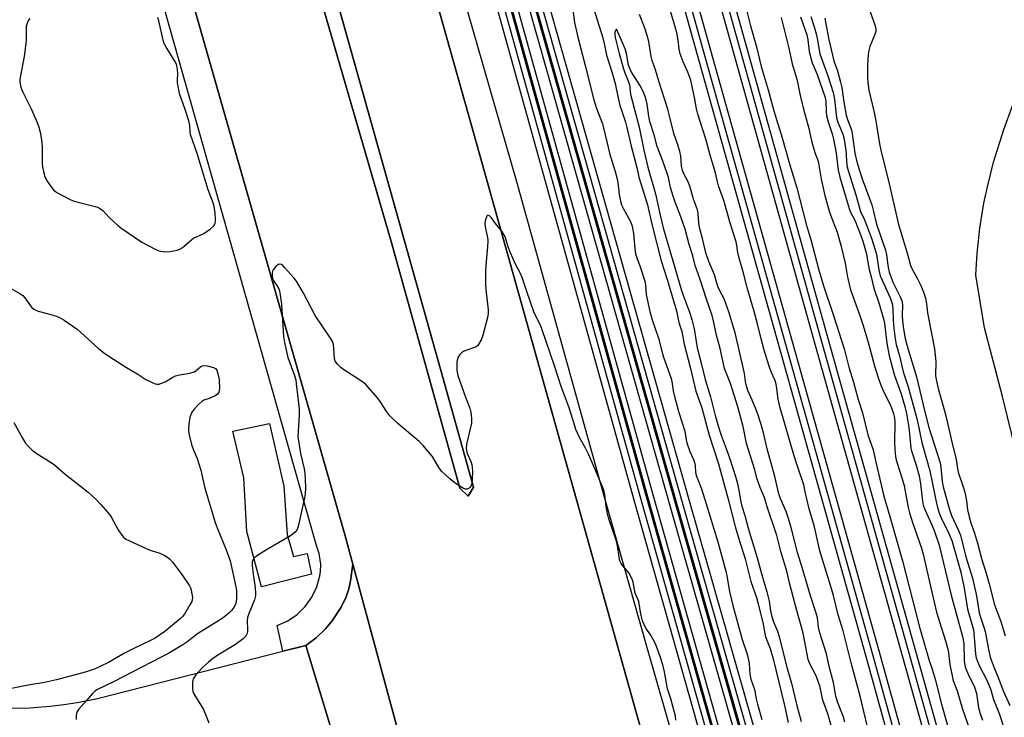
# Model space of a CAD drawing. Units: inches. Extents: x 1267764 to 1273764, y 521452 to 525453.
# Drawn here: x 1268220 to 1268574, y 522403 to 522654 of the extents above; entities that cross this region are included whole.
import ezdxf

# ---------------------------------------------------------------- set-up
doc = ezdxf.new("R2010")
doc.units = ezdxf.units.IN
doc.header["$MEASUREMENT"] = 0
for name, color, linetype in [('CULTRL-Pad', 6, 'Continuous'), ('TRANS-Railroad Bed', 1, 'Continuous'), ('TRANS-Railroad Centerline', 1, 'Continuous'), ('TRANS-Road', 130, 'Continuous'), ('TRANS-Street Sidewalk', 7, 'Continuous'), ('Undefined', 1, 'Continuous')]:
    doc.layers.add(name, color=color, linetype=linetype)

msp = doc.modelspace()

# ---------------------------------------------------------------- linework, layer by layer
at = {"layer": 'CULTRL-Pad'}
for points in [[(1268383.04, 522485.53), (1268381.14, 522482.25), (1268378.16, 522485.13), (1268353.46, 522574.05), (1268320.8, 522686.62), (1268308.09, 522728), (1268314.5, 522729.97), (1268370.32, 522531.01)], [(1268315.94, 522468.43), (1268318.21, 522460.55), (1268323.13, 522461.61), (1268324.72, 522454.15), (1268306.66, 522449.65), (1268301.48, 522469.57), (1268300.38, 522488.94), (1268296.34, 522505.74), (1268309.65, 522508.51), (1268314.77, 522485.85)]]:
    msp.add_lwpolyline(points, close=True, dxfattribs=at)
at = {"layer": 'TRANS-Railroad Bed'}
for points in [[(1268185.74, 523460.71), (1268247.9, 523236.82), (1268297.67, 523061.06), (1268346.38, 522887.84), (1268405.76, 522675.13), (1268460.82, 522480.2), (1268524.03, 522258), (1268589.27, 522023.39), (1268659.68, 521772.97), (1268695.77, 521642.35), (1268749.23, 521452.58), (1268744.45, 521452.58), (1268744.04, 521452.58), (1268690.95, 521641.01), (1268654.86, 521771.63), (1268584.45, 522022.05), (1268519.21, 522256.64), (1268456.01, 522478.84), (1268400.94, 522673.77), (1268341.56, 522886.49), (1268292.85, 523059.7), (1268243.08, 523235.47), (1268180.92, 523459.36)], [(1268245.76, 523437.89), (1268296.95, 523252.17), (1268349.36, 523066.51), (1268406.99, 522863.58), (1268468.4, 522642.96), (1268529.19, 522426.24), (1268583.33, 522230.34), (1268634.22, 522049.86), (1268689.4, 521855.29), (1268802, 521452.58), (1268796.82, 521452.58), (1268684.58, 521853.93), (1268629.4, 522048.5), (1268578.51, 522229), (1268524.37, 522424.9), (1268463.58, 522641.62), (1268402.17, 522862.23), (1268344.55, 523065.15), (1268292.13, 523250.83), (1268240.94, 523436.55)], [(1268210.21, 523321.62), (1268255.19, 523164.45), (1268296.17, 523013.62), (1268391.95, 522675.71), (1268445.71, 522482.17), (1268557.22, 522086.94), (1268604.4, 521918.37), (1268683.6, 521639.94), (1268736.56, 521452.58), (1268736.16, 521452.58), (1268731.36, 521452.59), (1268678.79, 521638.58), (1268599.58, 521917.01), (1268552.4, 522085.58), (1268440.9, 522480.82), (1268387.13, 522674.35), (1268291.35, 523012.28), (1268250.37, 523163.11), (1268205.39, 523320.27)], [(1268567.22, 522318.88), (1268506.19, 522536.51), (1268437.42, 522783.01), (1268359.08, 523064.74), (1268300.8, 523271.56), (1268288.91, 523313.11)], [(1268363.9, 523066.08), (1268442.24, 522784.35), (1268511.01, 522537.85), (1268572.04, 522320.22)]]:
    msp.add_lwpolyline(points, dxfattribs=at)
msp.add_polyline3d([(1268126.41, 523657.72, 0), (1268243.47, 523235.58, 0), (1268293.24, 523059.81, 0), (1268341.95, 522886.61, 0), (1268401.33, 522673.88, 0), (1268456.4, 522478.95, 0), (1268519.6, 522256.75, 0), (1268584.84, 522022.15, 0), (1268655.25, 521771.74, 0), (1268691.34, 521641.12, 0), (1268744.26, 521453.26, 0), (1268744.45, 521452.58, 0), (1268744.04, 521452.58, 0), (1268736.56, 521452.58, 0), (1268736.16, 521452.58, 0), (1268683.21, 521639.83, 0), (1268604.01, 521918.26, 0), (1268556.83, 522086.83, 0), (1268445.32, 522482.06, 0), (1268391.56, 522675.6, 0), (1268295.78, 523013.51, 0), (1268254.8, 523164.34, 0), (1268209.82, 523321.51, 0)], dxfattribs=at)
at = {"layer": 'TRANS-Railroad Centerline'}
for points in [[(1268738.76, 521452.58), (1268685.62, 521640.51), (1268606.42, 521918.94), (1268559.24, 522087.5), (1268447.73, 522482.73), (1268393.97, 522676.27), (1268298.19, 523014.18), (1268257.21, 523165.01), (1268212.23, 523322.18), (1268162.46, 523504.25), (1268054.2, 523884.26), (1267997.71, 524086.15), (1267946.07, 524271.89), (1267918.26, 524370.09), (1267917.87, 524371.45)], [(1268741.85, 521452.58), (1268688.93, 521640.44), (1268652.84, 521771.07), (1268582.43, 522021.48), (1268517.19, 522256.08), (1268453.99, 522478.27), (1268398.92, 522673.21), (1268339.54, 522885.93), (1268290.84, 523059.13), (1268241.06, 523234.91), (1268124.01, 523657.04), (1268062.49, 523870.45), (1267987.39, 524142.65), (1267924.26, 524368.62)], [(1268733.96, 521452.58), (1268681.19, 521639.26), (1268601.99, 521917.69), (1268554.81, 522086.26), (1268443.3, 522481.49), (1268389.54, 522675.03), (1268293.76, 523012.95), (1268252.78, 523163.78), (1268207.8, 523320.94), (1268158.03, 523503.01), (1268049.77, 523883.01), (1267993.28, 524084.92), (1267941.64, 524270.65), (1267914.95, 524364.89)], [(1268746.63, 521452.58), (1268693.36, 521641.68), (1268657.27, 521772.3), (1268586.86, 522022.72), (1268521.62, 522257.32), (1268458.42, 522479.52), (1268403.35, 522674.45), (1268343.97, 522887.17), (1268295.26, 523060.38), (1268245.49, 523236.15), (1268183.33, 523460.03), (1268127.04, 523658.03), (1268103.7, 523738.91), (1268066.92, 523871.7), (1267990.8, 524143.29), (1267930.17, 524364.57)], [(1268799.41, 521452.58), (1268686.99, 521854.61), (1268631.81, 522049.18), (1268580.92, 522229.67), (1268526.78, 522425.57), (1268465.99, 522642.29), (1268404.58, 522862.9), (1268346.95, 523065.83), (1268294.54, 523251.5), (1268243.35, 523437.22), (1268191.22, 523621.53), (1268135.13, 523821.81), (1268063.7, 524074.33), (1267983.01, 524363.47)], [(1268291.27, 523313.94), (1268303.2, 523272.24), (1268361.49, 523065.41), (1268439.83, 522783.68), (1268508.6, 522537.18), (1268569.63, 522319.55), (1268594.48, 522229.69), (1268632.88, 522125.55), (1268636.54, 522116.65), (1268644.33, 522099.04), (1268652.73, 522081.72), (1268661.73, 522064.7), (1268666.45, 522056.31), (1268676.33, 522039.78), (1268686.78, 522023.61), (1268693.33, 522014.07), (1268699.08, 522006.87), (1268710.97, 521992.78), (1268721.49, 521981.1), (1268732.38, 521969.71)]]:
    msp.add_lwpolyline(points, dxfattribs=at)
at = {"layer": 'TRANS-Road'}
msp.add_lwpolyline([(1268361.04, 522378.4), (1268358.33, 522384.52), (1268351.5, 522390.9), (1268345.1, 522394.3), (1268336.24, 522395.9), (1268332.57, 522395.99), (1268322.68, 522428.48), (1268326.43, 522431.26), (1268329.81, 522434.52), (1268332.17, 522437.42), (1268335.44, 522442.3), (1268337.17, 522445.96), (1268338.14, 522448.84), (1268338.79, 522451.79), (1268339.6, 522457.73)], close=True, dxfattribs=at)
msp.add_lwpolyline([(1268215.74, 522405.88), (1268223.16, 522406.04), (1268230.57, 522406.59), (1268235.48, 522407.17), (1268240.38, 522407.92), (1268247.66, 522409.37), (1268314.45, 522426.38), (1268322.68, 522428.48), (1268332.57, 522395.99)], dxfattribs=at)
for points in [[(1268187.93, 523196.24, 0), (1268231.67, 523105.43, 0), (1268261.36, 523031.95, 0), (1268283.01, 522971.87, 0), (1268301.93, 522901.32, 0), (1268381.22, 522619.65, 0), (1268518.7, 522129.62, 0)], [(1268214.03, 523018.27, 0), (1268233.3, 522961.59, 0), (1268259.38, 522873.8, 0), (1268275.21, 522815.14, 0), (1268281.01, 522800.38, 0), (1268306.09, 522734.52, 0), (1268308.09, 522728, 0), (1268320.8, 522686.62, 0), (1268353.46, 522574.05, 0), (1268378.16, 522485.13, 0), (1268381.14, 522482.25, 0), (1268383.04, 522485.53, 0), (1268370.32, 522531.01, 0), (1268314.5, 522729.97, 0), (1268297.56, 522790.26, 0), (1268258.11, 522926.64, 0), (1268248.74, 522959.61, 0), (1268237.03, 522986.44, 0), (1268217.77, 523024.7, 0)], [(1268361.04, 522378.4, 0), (1268339.6, 522457.73, 0), (1268336.86, 522468.02, 0), (1268260.41, 522735.77, 0), (1268241.31, 522804.78, 0), (1268187.13, 522988.06, 0)], [(1268586.85, 522463.93, 0), (1268573.59, 522518.13, 0), (1268567.07, 522542.92, 0), (1268563.9, 522561.94, 0), (1268564.37, 522569.71, 0), (1268565.37, 522578.8, 0), (1268566.84, 522587.81, 0), (1268568.09, 522593.78, 0), (1268570.34, 522602.63, 0), (1268574.07, 522614.4, 0), (1268577.3, 522623.29, 0)]]:
    msp.add_polyline3d(points, dxfattribs=at)
at = {"layer": 'TRANS-Street Sidewalk'}
for points in [[(1268518.7, 522129.62), (1268381.22, 522619.65), (1268301.93, 522901.32), (1268283.01, 522971.87), (1268261.36, 523031.95), (1268231.67, 523105.43), (1268187.93, 523196.24), (1268150.39, 523261.76), (1268134.4, 523289.68)], [(1268216.23, 523161.7), (1268222.68, 523148.67), (1268228.92, 523135.55), (1268234.94, 523122.32), (1268240.75, 523109.01), (1268246.35, 523095.59), (1268259.93, 523061.55), (1268267.94, 523040.92), (1268275.76, 523020.22), (1268283.37, 522999.45), (1268290.79, 522978.6), (1268298.45, 522952.62), (1268305.87, 522926.58), (1268313.07, 522900.47), (1268320.77, 522875.03), (1268328.26, 522849.53), (1268335.53, 522823.97), (1268342.57, 522798.34), (1268376.81, 522671.22), (1268398.74, 522594.8), (1268428.55, 522487.54), (1268445.34, 522428.25), (1268486.12, 522286.04)], [(1268260.41, 522735.77), (1268336.86, 522468.02), (1268339.6, 522457.73), (1268338.79, 522451.79), (1268338.14, 522448.84), (1268337.17, 522445.96), (1268335.44, 522442.3), (1268332.17, 522437.42), (1268329.81, 522434.52), (1268326.43, 522431.26), (1268322.68, 522428.48), (1268314.45, 522426.38), (1268312.39, 522435.64), (1268316.14, 522437.35), (1268319.54, 522439.68), (1268322.49, 522442.57), (1268324.88, 522445.92), (1268326.66, 522449.64), (1268327.77, 522453.61), (1268328.01, 522455.17), (1268328.04, 522457.78), (1268327.49, 522461.64), (1268326.45, 522464.84), (1268279.06, 522631.97), (1268231.73, 522799.55)]]:
    msp.add_lwpolyline(points, dxfattribs=at)
at = {"layer": 'Undefined'}
for points, elevation in [([(1268524.9, 522399.11), (1268522.34, 522410.2), (1268519.05, 522422.17), (1268516.11, 522433.72), (1268514.4, 522439.57), (1268512.7, 522446.47), (1268511.78, 522449.76), (1268508.61, 522459.8), (1268507.81, 522462.6), (1268505.89, 522471.17), (1268503.95, 522477.77), (1268503.04, 522481.27), (1268502.58, 522483.29), (1268502.02, 522486.35), (1268499.56, 522493.47), (1268498.38, 522497.17), (1268493.51, 522514.13), (1268492.82, 522517.19), (1268492.18, 522521.88), (1268491.91, 522523.17), (1268491.55, 522524.19), (1268490.27, 522527.12), (1268489.39, 522529.45), (1268487.75, 522534.92), (1268486.49, 522539.48), (1268485.33, 522544.34), (1268484.14, 522548.87), (1268481.75, 522557.03), (1268480.29, 522562.62), (1268478.57, 522568.55), (1268478.24, 522570.12), (1268477.93, 522572.56), (1268477.63, 522573.97), (1268475.54, 522580.23), (1268473.2, 522588.79), (1268471.27, 522594.1), (1268470.89, 522595.51), (1268470.2, 522598.75), (1268468.24, 522605.14), (1268466.83, 522610.57), (1268463.84, 522619.94), (1268463.41, 522621.8), (1268462.78, 522625.31), (1268461.26, 522632.13), (1268460.18, 522635.04), (1268458.5, 522638.79), (1268457.52, 522641.66), (1268457.17, 522643.31), (1268456.74, 522646.57), (1268456.22, 522649.35), (1268452.47, 522662.46)], 456), ([(1268418.71, 522658.47), (1268419.48, 522652.94), (1268420.5, 522648.19), (1268423.31, 522637.44), (1268426.21, 522625.6), (1268427.25, 522622.35), (1268429.5, 522616.43), (1268431.14, 522609.45), (1268432.07, 522605.84), (1268432.95, 522602.71), (1268434.07, 522599.23), (1268434.68, 522597), (1268435.01, 522595.31), (1268435.46, 522590.98), (1268435.94, 522588.55), (1268436.38, 522587.26), (1268437.03, 522585.76), (1268439.54, 522581.27), (1268440.2, 522579.61), (1268440.71, 522576.91), (1268441.13, 522571.66), (1268441.41, 522569.6), (1268441.82, 522568.19), (1268443.12, 522564.87), (1268444.72, 522559.68), (1268444.93, 522558.45), (1268445.17, 522554.96), (1268446.53, 522548.77), (1268447.51, 522545.47), (1268449.69, 522539.18), (1268450.89, 522534.53), (1268451.53, 522532.4), (1268454.27, 522524.67), (1268454.53, 522523.55), (1268455, 522520.19), (1268455.52, 522517.73), (1268457.04, 522512.46), (1268459.14, 522505.74), (1268459.66, 522502.56), (1268459.9, 522501.5), (1268460.99, 522498.36), (1268462.3, 522495.51), (1268462.69, 522494.46), (1268462.89, 522493.38), (1268463.03, 522490.97), (1268463.26, 522489.77), (1268463.79, 522488.24), (1268465.15, 522484.91), (1268466.85, 522479.51), (1268470.99, 522465.78), (1268473.94, 522455.26), (1268474.33, 522453.59), (1268475.28, 522447.98), (1268476.4, 522442.85), (1268479.81, 522430.69), (1268481.46, 522425.75), (1268481.81, 522424.42), (1268482.29, 522421.95), (1268482.58, 522418.19), (1268482.93, 522416.35), (1268484.23, 522412.61), (1268484.88, 522409.3), (1268485.35, 522407.37), (1268486.94, 522401.81)], 456), ([(1268425.62, 522660.07), (1268429.57, 522647.41), (1268430.08, 522645.38), (1268430.95, 522641.17), (1268432.89, 522635.21), (1268434.09, 522630.95), (1268435.04, 522626.28), (1268435.8, 522623.04), (1268436.29, 522621.34), (1268437.77, 522616.98), (1268438.31, 522615.08), (1268439.87, 522608.33), (1268441.89, 522600.69), (1268442.64, 522597.26), (1268445.68, 522587.3), (1268447.29, 522580.32), (1268450.66, 522567.08), (1268452.79, 522560.38), (1268456.11, 522549.05), (1268457.02, 522544.83), (1268458.04, 522541.55), (1268458.96, 522537.04), (1268461.08, 522528.77), (1268463.16, 522520.16), (1268465.29, 522514.1), (1268467.96, 522504.27), (1268471.29, 522493.87), (1268474.71, 522481.22), (1268477.23, 522471.39), (1268478.59, 522466.85), (1268480.93, 522459.67), (1268482.95, 522451.5), (1268484.92, 522445.73), (1268485.6, 522443.51), (1268487.4, 522436.17), (1268487.91, 522432.75), (1268488.17, 522431.61), (1268489.85, 522427.37), (1268491, 522423.66), (1268495.09, 522406.89), (1268496.36, 522400.75)], 454), ([(1268480.65, 522660.36), (1268482.8, 522651.7), (1268484.96, 522644.17), (1268486.63, 522637.11), (1268489.22, 522628.68), (1268491.26, 522621.13), (1268494.22, 522611.4), (1268496.79, 522601.98), (1268499.48, 522593.4), (1268502.87, 522580.28), (1268504.64, 522574.33), (1268507.3, 522564.2), (1268509.13, 522558.06), (1268512.54, 522547.77), (1268516.6, 522535.03), (1268518.25, 522528.79), (1268519.83, 522523.31), (1268521.51, 522517.09), (1268523.17, 522512.29), (1268525.09, 522504.4), (1268526.94, 522499), (1268527.89, 522494.47), (1268530.78, 522482.28), (1268533.02, 522474.9), (1268537.5, 522458.92), (1268543.6, 522435.05), (1268545.39, 522429.36), (1268547.1, 522423.07), (1268548.18, 522419.98), (1268549.3, 522416.31), (1268551.63, 522407.29), (1268554.94, 522395.4)], 456), ([(1268524.66, 522660.11), (1268527.56, 522652.13), (1268527.81, 522651.31), (1268527.95, 522650.47), (1268527.88, 522649.66), (1268527.58, 522648.61), (1268525.72, 522644.28), (1268525.36, 522642.87), (1268525.13, 522641.45), (1268524.91, 522637.82), (1268524.94, 522633.05), (1268525.04, 522631.26), (1268525.4, 522628.61), (1268527.29, 522620.55), (1268527.81, 522618.05), (1268528.33, 522615.25), (1268529.22, 522609.21), (1268529.68, 522606.96), (1268532.78, 522594.83), (1268536.15, 522580.2), (1268539.33, 522569.47), (1268540.42, 522565.39), (1268540.98, 522564.11), (1268542.87, 522560.8), (1268544.12, 522558.16), (1268545.12, 522555.76), (1268545.81, 522553.58), (1268546.19, 522551.52), (1268546.58, 522548.36), (1268546.99, 522545.79), (1268549.11, 522535.33), (1268549.5, 522530.77), (1268549.47, 522525.59), (1268549.73, 522523.74), (1268550.37, 522521.11), (1268552.7, 522513.07), (1268553.29, 522510.8), (1268555.57, 522500.83), (1268556.88, 522495.58), (1268557.38, 522492.12), (1268557.62, 522490.97), (1268559.42, 522485.62), (1268559.93, 522483.68), (1268560.61, 522480.61), (1268560.99, 522477.32), (1268561.5, 522474.81), (1268562.14, 522472.66), (1268563.48, 522468.91), (1268564.57, 522465.39), (1268566.03, 522459.86), (1268567.58, 522454.88), (1268568.76, 522450.74), (1268570.72, 522443.13), (1268572.91, 522437.11), (1268574.48, 522431.96)], 446), ([(1268223.33, 522654.34), (1268222.82, 522653.77), (1268222.28, 522652.74), (1268221.99, 522651.62), (1268221.94, 522650.49), (1268222, 522646.77), (1268221.9, 522645.33), (1268221.22, 522640.72), (1268219.73, 522632.53), (1268219.73, 522631.38), (1268220.03, 522629.69), (1268220.27, 522628.87), (1268220.74, 522627.8), (1268223.95, 522621.54), (1268225.97, 522616.93), (1268226.59, 522615.27), (1268227.09, 522612.95), (1268227.62, 522609.71), (1268227.7, 522607.93), (1268227.68, 522602.28), (1268227.89, 522600.87), (1268228.26, 522599.2), (1268228.74, 522597.45), (1268229.28, 522596.14), (1268230.58, 522594.18), (1268231.85, 522592.59), (1268232.52, 522592.05), (1268233.25, 522591.59), (1268237.63, 522589.27), (1268238.94, 522588.66), (1268240.66, 522588.15), (1268246.78, 522586.67), (1268247.63, 522586.4), (1268248.36, 522586.03), (1268249.66, 522585.06), (1268251.91, 522582.68), (1268253.18, 522581.46), (1268254.92, 522579.89), (1268256.08, 522578.98), (1268263.64, 522573.81), (1268268.67, 522571.14), (1268269.49, 522570.78), (1268270.32, 522570.53), (1268272.31, 522570.28), (1268273.74, 522570.4), (1268276.29, 522570.89), (1268277.36, 522571.24), (1268278.11, 522571.69), (1268279.03, 522572.42), (1268281.57, 522574.71), (1268282.25, 522575.2), (1268285.9, 522576.86), (1268288.39, 522578.55), (1268289.49, 522579.5), (1268289.83, 522580.03), (1268290, 522580.49), (1268290.18, 522581.77), (1268290.01, 522584.4), (1268289.67, 522586.65), (1268289.27, 522587.95), (1268287.53, 522592.68), (1268283.51, 522605.68), (1268281.28, 522612.22), (1268281.03, 522613.33), (1268280.86, 522615.96), (1268280.52, 522617.56), (1268279.24, 522621.65), (1268277.85, 522625.28), (1268277.32, 522626.92), (1268276.81, 522629.27), (1268276.52, 522631.22), (1268276.48, 522632.06), (1268276.64, 522634.61), (1268276.48, 522636.02), (1268276.2, 522637.39), (1268275.94, 522638.12), (1268275.48, 522639.01), (1268273.81, 522641.78), (1268272.33, 522644.03), (1268271.63, 522645.42), (1268271.31, 522646.53), (1268269.79, 522653.48), (1268269.38, 522654.75)], 456), ([(1268516.76, 522400.8), (1268516.23, 522402.64), (1268514.16, 522408.18), (1268513.55, 522410.16), (1268513.23, 522411.58), (1268512.64, 522415.16), (1268511.12, 522420.89), (1268510.15, 522425.48), (1268508.2, 522431.42), (1268507.48, 522433.89), (1268507.27, 522435.02), (1268506.87, 522438.41), (1268506.48, 522440.09), (1268504.4, 522446.31), (1268501.37, 522456.59), (1268499.71, 522461.93), (1268497.56, 522470.45), (1268496.52, 522474.19), (1268495.64, 522476.7), (1268493.51, 522481.71), (1268493.03, 522483.06), (1268491.51, 522489.38), (1268488.79, 522499.34), (1268487.46, 522505.07), (1268486.54, 522508.4), (1268485.54, 522511.52), (1268484.83, 522513.42), (1268483.45, 522516.89), (1268481.87, 522520.37), (1268481.32, 522521.94), (1268480.98, 522523.62), (1268480.59, 522526.44), (1268480.18, 522528.66), (1268477.33, 522541.13), (1268476.41, 522543.83), (1268474.99, 522548.66), (1268473.93, 522551.7), (1268473.28, 522553.33), (1268471.78, 522556.24), (1268471.19, 522557.59), (1268470.68, 522558.98), (1268469.78, 522561.99), (1268467.78, 522566.86), (1268466.72, 522569.92), (1268465.48, 522575.14), (1268464.41, 522579.12), (1268464.21, 522580.58), (1268463.94, 522584.16), (1268463.69, 522585.48), (1268462.32, 522589.33), (1268461, 522593.97), (1268460.2, 522595.75), (1268459.02, 522597.88), (1268458.36, 522599.65), (1268457.99, 522601.29), (1268457.69, 522604.81), (1268457.39, 522606.41), (1268456.52, 522609.23), (1268455.18, 522612.9), (1268453.91, 522618.35), (1268452.98, 522621.68), (1268449.77, 522631.77), (1268448.63, 522635.87), (1268447.35, 522639.26), (1268447.05, 522640.69), (1268446.21, 522646.08), (1268445.64, 522648.26), (1268444.66, 522651.24), (1268442.86, 522655.85)], 454), ([(1268493.84, 522654.79), (1268496.55, 522643.74), (1268497.77, 522638.1), (1268499.01, 522634.1), (1268499.59, 522631.98), (1268500.66, 522626.66), (1268501.85, 522621.67), (1268503.75, 522614.8), (1268504.92, 522609.8), (1268505.58, 522607.33), (1268506.08, 522605.69), (1268506.99, 522603.31), (1268507.3, 522602.29), (1268508.19, 522596.46), (1268509.61, 522590.55), (1268511.26, 522584.62), (1268512.28, 522581.74), (1268514.06, 522577.35), (1268515.29, 522572.75), (1268516.84, 522566.28), (1268517.77, 522561.18), (1268518.81, 522556.61), (1268522.21, 522547.41), (1268523.4, 522543.75), (1268525.32, 522537.28), (1268527.55, 522528.77), (1268529.24, 522523.6), (1268529.85, 522522.01), (1268530.99, 522519.45), (1268533.2, 522515.02), (1268534.26, 522512.07), (1268534.61, 522510.35), (1268534.75, 522508.9), (1268534.69, 522501.31), (1268534.86, 522497.56), (1268535.11, 522495.88), (1268535.58, 522494.21), (1268537.32, 522488.9), (1268538.08, 522486.12), (1268538.51, 522484.13), (1268539.59, 522478.24), (1268540.06, 522476.29), (1268541.24, 522472.42), (1268544.23, 522463.92), (1268545.01, 522461.36), (1268548.06, 522447.72), (1268549.81, 522440.48), (1268550.8, 522436.97), (1268552.97, 522430.14), (1268553.8, 522427.14), (1268554.04, 522425.83), (1268554.54, 522421.58), (1268555.24, 522418.18), (1268555.71, 522416.25), (1268556.13, 522414.95), (1268557.26, 522412.15), (1268559.18, 522405.51), (1268561.37, 522399.01)], 454), ([(1268500.86, 522655.02), (1268503.13, 522648.5), (1268503.48, 522646.71), (1268503.95, 522642.5), (1268504.59, 522639.76), (1268505.05, 522638.44), (1268506.85, 522634.16), (1268509.71, 522625.87), (1268509.96, 522624.5), (1268510.01, 522620.82), (1268510.15, 522619.41), (1268510.73, 522617.2), (1268512.19, 522612.81), (1268512.69, 522610.87), (1268513.63, 522605.83), (1268514.37, 522599.7), (1268514.91, 522597.26), (1268518.27, 522585.93), (1268518.72, 522584.84), (1268520.36, 522581.68), (1268522.49, 522576.14), (1268523.19, 522574.12), (1268524.39, 522569.9), (1268525.59, 522563.99), (1268526.3, 522561.26), (1268527.18, 522557.22), (1268529.14, 522551.59), (1268530.75, 522546.18), (1268531.05, 522544.6), (1268531.89, 522537.38), (1268532.74, 522532.8), (1268534.62, 522525.74), (1268536.89, 522519.48), (1268538.36, 522514.59), (1268538.97, 522512.07), (1268539.78, 522506.97), (1268540.17, 522503.52), (1268540.51, 522499.53), (1268540.75, 522498.59), (1268542.46, 522493.41), (1268543.49, 522489.57), (1268544.02, 522486.73), (1268544.79, 522480.48), (1268545.03, 522479.01), (1268545.57, 522477.46), (1268548, 522472.23), (1268548.94, 522469.95), (1268550.71, 522464.65), (1268551.62, 522461.17), (1268555.03, 522446.64), (1268559.16, 522431.71), (1268559.56, 522429.22), (1268559.72, 522423.13), (1268559.83, 522422.03), (1268560.09, 522420.76), (1268560.56, 522419.42), (1268561.61, 522417.02), (1268563.31, 522413.78), (1268563.74, 522412.78), (1268564.12, 522411.15), (1268564.9, 522405.97), (1268565.37, 522404.35), (1268566.4, 522401.56)], 452), ([(1268504.48, 522655.06), (1268505.9, 522650.96), (1268506.49, 522648.8), (1268506.86, 522647.15), (1268507.74, 522641.7), (1268510.62, 522633.66), (1268512.59, 522627.74), (1268513.07, 522625.26), (1268513.76, 522618.55), (1268514.26, 522617.01), (1268516.1, 522612.67), (1268516.58, 522610.92), (1268517.08, 522606.88), (1268517.54, 522601.47), (1268517.92, 522599.56), (1268520.68, 522590.9), (1268522.42, 522584.9), (1268523.84, 522581.8), (1268524.73, 522579.66), (1268526.45, 522574.92), (1268527.62, 522571.36), (1268528.12, 522569.44), (1268529.05, 522563.76), (1268529.55, 522561.71), (1268530.18, 522560.13), (1268533.09, 522553.79), (1268533.8, 522551.68), (1268534.1, 522549.84), (1268534.21, 522545.67), (1268534.42, 522542.84), (1268534.88, 522539), (1268535.27, 522536.9), (1268536.41, 522532.81), (1268537.79, 522527.05), (1268539.57, 522521.61), (1268542.8, 522509.74), (1268544.48, 522501.62), (1268547.36, 522491.46), (1268549.48, 522480.89), (1268550.13, 522478.21), (1268550.74, 522476.29), (1268551.46, 522474.4), (1268553.67, 522470.1), (1268555.28, 522466.32), (1268558.51, 522454.88), (1268559.76, 522449.19), (1268560.99, 522441.52), (1268563.04, 522434.17), (1268563.47, 522430.03), (1268563.81, 522425.37), (1268564.04, 522424.06), (1268564.39, 522423.04), (1268565.2, 522421.26), (1268567.88, 522415.98), (1268568.91, 522413.73), (1268569.35, 522412.45), (1268570.29, 522408.96), (1268572.33, 522403.98), (1268574.19, 522398.6)], 450), ([(1268509.56, 522654.45), (1268510.84, 522647.3), (1268512.82, 522639.14), (1268514.11, 522635.55), (1268515.26, 522631.45), (1268515.64, 522629.5), (1268516.4, 522624.29), (1268517.28, 522619.6), (1268517.68, 522618.03), (1268518.92, 522614.85), (1268519.23, 522613.75), (1268520.42, 522605.8), (1268521.19, 522602.25), (1268523.03, 522596.62), (1268526.45, 522587.3), (1268527.14, 522584.88), (1268527.94, 522581.25), (1268528.29, 522579.96), (1268531.39, 522570.94), (1268531.75, 522569.25), (1268532.34, 522564.66), (1268532.77, 522562.96), (1268534.22, 522559.09), (1268536.73, 522554.15), (1268537.34, 522552.63), (1268537.52, 522551.32), (1268537.46, 522547.23), (1268537.55, 522545.36), (1268537.92, 522542.53), (1268538.54, 522539.04), (1268539.26, 522536.33), (1268542.61, 522525.25), (1268545.57, 522512.67), (1268547.01, 522507.04), (1268551.09, 522494.3), (1268551.37, 522492.71), (1268551.84, 522487.58), (1268552.21, 522485.62), (1268554.39, 522477.83), (1268555.21, 522475.3), (1268555.96, 522473.46), (1268557.71, 522469.92), (1268558.42, 522468.2), (1268560.37, 522460.41), (1268562.78, 522452.69), (1268564.17, 522446.4), (1268565.15, 522440.25), (1268565.58, 522438.63), (1268566.76, 522435.43), (1268567.35, 522433.56), (1268568.51, 522427.16), (1268569.15, 522424.3), (1268570.53, 522420.38), (1268571.98, 522416.94), (1268573.87, 522411.84), (1268576.18, 522406.86)], 448), ([(1268434.49, 522650.51), (1268434.13, 522650.05), (1268433.95, 522649.34), (1268433.95, 522648.52), (1268434.12, 522647.59), (1268435.53, 522641.81), (1268437.04, 522636.28), (1268437.53, 522634.8), (1268438.85, 522631.52), (1268439.22, 522630.42), (1268439.35, 522629.62), (1268439.45, 522627.96), (1268439.69, 522626.66), (1268442.72, 522615.21), (1268444.35, 522606.96), (1268445.83, 522600.87), (1268448.58, 522591.25), (1268450.24, 522583.52), (1268451.31, 522578.95), (1268456.31, 522562.18), (1268457.93, 522556.34), (1268458.63, 522554.29), (1268460.84, 522548.61), (1268461.7, 522545.93), (1268462.52, 522542.55), (1268463.58, 522535.7), (1268465.04, 522530.17), (1268466.42, 522524.34), (1268468.43, 522518.04), (1268470.07, 522511.4), (1268471.51, 522506.45), (1268472.27, 522504.2), (1268474.07, 522499.51), (1268475.41, 522495.71), (1268477.56, 522489), (1268478.21, 522486.33), (1268479.31, 522480.25), (1268479.67, 522478.72), (1268480.7, 522475.33), (1268481.96, 522470.71), (1268485.18, 522460.01), (1268486.84, 522453.92), (1268488.74, 522447.77), (1268489.49, 522444.5), (1268489.97, 522441.02), (1268490.33, 522439.27), (1268491.12, 522437.05), (1268492.57, 522433.61), (1268493.17, 522431.71), (1268495.76, 522421.01), (1268497.61, 522414.87), (1268499.32, 522407.3), (1268501.04, 522401.15)], 452), ([(1268512.06, 522398.78), (1268510.65, 522403.86), (1268508.87, 522408.77), (1268507.73, 522413.93), (1268507.08, 522415.89), (1268506.35, 522417.75), (1268504.26, 522421.64), (1268503.58, 522423.41), (1268501.77, 522432.86), (1268498.86, 522443.22), (1268496.84, 522451.08), (1268495.86, 522455.24), (1268493.77, 522462.38), (1268492.34, 522468.14), (1268488.77, 522478.42), (1268487.84, 522481.75), (1268486.32, 522485.39), (1268485.13, 522488.76), (1268484.33, 522491.76), (1268481.38, 522501.29), (1268480.17, 522507.33), (1268478.18, 522514.51), (1268475.62, 522522.89), (1268473.46, 522528.22), (1268471.86, 522535.52), (1268470.55, 522540.28), (1268469.65, 522544.82), (1268469.05, 522547.33), (1268466.97, 522553.2), (1268464.72, 522560.37), (1268462.9, 522565.39), (1268462.03, 522568.84), (1268460.76, 522572.94), (1268459.22, 522578.5), (1268457.68, 522582.94), (1268455.67, 522588.17), (1268454.91, 522590.37), (1268454.02, 522593.47), (1268453.22, 522597.13), (1268452.82, 522598.55), (1268451.14, 522603.35), (1268449.17, 522608.3), (1268448.07, 522612.45), (1268446.56, 522617.28), (1268446.22, 522619.03), (1268445.61, 522623.53), (1268444.95, 522626.06), (1268444.05, 522628.27), (1268442.97, 522630.41), (1268439.95, 522635.06), (1268439.3, 522636.32), (1268438.92, 522637.62), (1268438.1, 522641.71), (1268437.61, 522643.44), (1268435.56, 522648.37), (1268434.49, 522650.51)], 452), ([(1268455.95, 522401.59), (1268455.78, 522403.02), (1268454.07, 522409.22), (1268452.95, 522412.82), (1268451.82, 522419), (1268451.18, 522421.47), (1268450.27, 522424.48), (1268449.24, 522427.5), (1268448.57, 522429.11), (1268446.92, 522432.16), (1268445.16, 522434.72), (1268444.51, 522436.02), (1268443.94, 522437.35), (1268443.32, 522439.78), (1268442.53, 522444.28), (1268441.31, 522447.36), (1268440.55, 522451.34), (1268440.19, 522452.43), (1268438.94, 522454.68), (1268436.78, 522457.12), (1268436.17, 522458.03), (1268435.75, 522458.96), (1268435.46, 522460.34), (1268434.95, 522464.33), (1268434.6, 522466.01), (1268431.89, 522473.69), (1268431.3, 522475.95), (1268430.77, 522478.53), (1268430.33, 522482.78), (1268429.96, 522484.48), (1268427.76, 522489.94), (1268424.57, 522497.2), (1268423.23, 522499.87), (1268421.18, 522503.4), (1268419.96, 522506.31), (1268419.49, 522507.64), (1268417.43, 522514.41), (1268414.65, 522521.76), (1268412.26, 522529.2), (1268407.79, 522542.26), (1268407.05, 522544.1), (1268405.34, 522547.42), (1268404.78, 522548.72), (1268402.21, 522556.04), (1268400.62, 522561.05), (1268399.97, 522562.45), (1268398.06, 522566.05), (1268396.34, 522569.98), (1268395.53, 522572.07), (1268394.44, 522575.69), (1268394.03, 522576.61), (1268393.25, 522577.75), (1268390.93, 522580.49), (1268389.51, 522582.61), (1268388.8, 522583.26), (1268388.27, 522583.46), (1268388.12, 522583.44), (1268387.86, 522583.21), (1268387.57, 522582.57), (1268387.29, 522581.52), (1268387.17, 522580.4), (1268387.35, 522578.69), (1268388.06, 522575.49), (1268388.22, 522574.34), (1268388.14, 522572.11), (1268387.46, 522565.49), (1268387.4, 522563.18), (1268387.42, 522558.82), (1268387.51, 522556.7), (1268388.39, 522549.37), (1268388.39, 522548.31), (1268388.23, 522547.18), (1268386.28, 522539.86), (1268385.78, 522538.61), (1268384.98, 522537.13), (1268384.49, 522536.49), (1268383.83, 522536.02), (1268383.05, 522535.69), (1268380.26, 522534.77), (1268379.48, 522534.38), (1268378.77, 522533.88), (1268378.16, 522533.28), (1268377.57, 522532.36), (1268377.18, 522531.33), (1268377.07, 522530.47), (1268377.09, 522527.51), (1268377.38, 522525.78), (1268380.18, 522517.99), (1268381.73, 522514), (1268382.04, 522512.58), (1268382.36, 522510.27), (1268382.39, 522509.4), (1268382.28, 522508.52), (1268380.65, 522501.52), (1268380.49, 522500.64), (1268380.43, 522499.73), (1268380.55, 522498.69), (1268380.82, 522497.67), (1268382.07, 522494.8), (1268382.41, 522493.72), (1268382.69, 522491.23), (1268382.6, 522488.56), (1268382.4, 522486.86), (1268382.1, 522485.92), (1268381.83, 522485.52), (1268381.46, 522485.2), (1268381.05, 522484.95), (1268380.6, 522484.8), (1268380.14, 522484.8), (1268379.4, 522485.08), (1268376.5, 522486.96), (1268374.5, 522488.53), (1268371.71, 522491.11), (1268370.83, 522492.24), (1268368.15, 522496.63), (1268364.94, 522500.53), (1268363.47, 522501.96), (1268355.85, 522508.45), (1268352.98, 522511.27), (1268351.87, 522512.61), (1268349.48, 522516.4), (1268348.63, 522517.62), (1268344.12, 522522.63), (1268342.75, 522523.73), (1268336.01, 522528.03), (1268335.12, 522528.78), (1268334.13, 522529.84), (1268333.27, 522530.97), (1268332.96, 522531.72), (1268332.81, 522535.5), (1268332.59, 522536.91), (1268332.26, 522537.97), (1268331.57, 522539.15), (1268326.04, 522547.34), (1268321.85, 522555.43), (1268319.26, 522559.76), (1268318.38, 522560.91), (1268315.11, 522564.6), (1268314.51, 522565.22), (1268313.89, 522565.7), (1268313.36, 522565.86), (1268312.74, 522565.69), (1268311.89, 522564.98), (1268310.95, 522563.85), (1268310.69, 522563.35), (1268310.53, 522562.58), (1268310.55, 522561.51), (1268310.68, 522560.78), (1268311.09, 522559.86), (1268312.26, 522558.21), (1268312.93, 522557.02), (1268313.2, 522556.2), (1268313.47, 522554.74), (1268313.88, 522551.48), (1268314.67, 522539.77), (1268314.98, 522537.69), (1268316.24, 522532.23), (1268318.62, 522525.71), (1268319.02, 522524.16), (1268319.25, 522522.76), (1268320.09, 522515.81), (1268320.24, 522513.78), (1268320.24, 522511.44), (1268319.86, 522505.55), (1268319.85, 522503.78), (1268320.71, 522497.68), (1268322.04, 522492.18), (1268322.35, 522490.48), (1268322.48, 522488.55), (1268322.58, 522485.18), (1268322.46, 522483.12), (1268322.25, 522481.66), (1268319.95, 522471.34), (1268319.5, 522470.3), (1268318.85, 522469.35), (1268318.25, 522468.78), (1268317.11, 522468), (1268308.5, 522462.95), (1268305.33, 522460.92), (1268303.98, 522459.9), (1268303.54, 522459.26), (1268303.35, 522458.47), (1268303.36, 522457.29), (1268303.73, 522454.13), (1268304.35, 522450.17), (1268304.57, 522447.52), (1268304.55, 522446.35), (1268304.18, 522444.97), (1268302.23, 522440.21), (1268301.71, 522438.62), (1268301.53, 522437.25), (1268301.68, 522434.39), (1268301.65, 522433.54), (1268301.39, 522432.53), (1268301.06, 522431.84), (1268300.75, 522431.42), (1268300.13, 522430.85), (1268297.34, 522428.85), (1268291.58, 522425.39), (1268289.19, 522423.75), (1268287.58, 522422.52), (1268285.43, 522420.59), (1268283.1, 522417.9), (1268282.11, 522416.47), (1268281.93, 522415.95), (1268281.84, 522415.39), (1268281.86, 522413.04), (1268282.01, 522411.89), (1268282.29, 522411.09), (1268285.78, 522405.41), (1268286.84, 522403.03), (1268287.79, 522400.61)], 456), ([(1268215.55, 522557.64), (1268219.73, 522555.31), (1268220.8, 522554.53), (1268221.5, 522553.72), (1268223.49, 522550.85), (1268224.07, 522550.22), (1268224.75, 522549.69), (1268225.48, 522549.24), (1268226.24, 522548.93), (1268229.49, 522548.15), (1268232.91, 522547.12), (1268233.95, 522546.68), (1268235.61, 522545.73), (1268237.26, 522544.62), (1268240.28, 522542.39), (1268248.01, 522535.47), (1268249.84, 522534.04), (1268251.73, 522532.75), (1268258.15, 522528.65), (1268262.14, 522526.25), (1268265.09, 522524.37), (1268267.36, 522523.2), (1268268.38, 522522.77), (1268269.16, 522522.6), (1268269.69, 522522.63), (1268270.5, 522522.83), (1268272.07, 522523.49), (1268274.74, 522525.1), (1268275.74, 522525.6), (1268277.14, 522525.97), (1268280.87, 522526.63), (1268282.43, 522527.08), (1268283.08, 522527.45), (1268284.85, 522528.95), (1268285.28, 522529.2), (1268285.77, 522529.34), (1268287.19, 522529.23), (1268289.49, 522528.67), (1268290.18, 522528.28), (1268290.59, 522527.65), (1268291.03, 522526.33), (1268291.45, 522524.36), (1268291.56, 522520.87), (1268291.52, 522520.3), (1268291.37, 522519.76), (1268290.88, 522519.04), (1268289.98, 522518.44), (1268287.87, 522517.51), (1268285.96, 522516.82), (1268285.2, 522516.42), (1268284.13, 522515.45), (1268282.34, 522513.48), (1268281.56, 522512.25), (1268280.89, 522510.62), (1268280.52, 522508.27), (1268280.39, 522505.9), (1268280.69, 522504.21), (1268281.6, 522500.56), (1268282.08, 522499.22), (1268283.55, 522495.85), (1268284.2, 522493.93), (1268284.81, 522491.69), (1268286.28, 522485.15), (1268290.04, 522472.81), (1268290.74, 522470.9), (1268293.96, 522462.96), (1268295.42, 522458.94), (1268297.44, 522449.64), (1268297.69, 522448.18), (1268297.77, 522447.03), (1268297.7, 522445.37), (1268297.58, 522444.27), (1268297.34, 522443.28), (1268296.8, 522442.12), (1268295.96, 522441.04), (1268294.91, 522440.08), (1268292.89, 522438.47), (1268290.68, 522436.98), (1268283.68, 522432.67), (1268279.81, 522429.72), (1268278.37, 522428.76), (1268272.96, 522425.53), (1268270.6, 522424.23), (1268253.47, 522415.35), (1268247.64, 522412.58), (1268246.67, 522411.99), (1268245.85, 522411.23), (1268243.69, 522408.6), (1268240.84, 522405.37), (1268240.37, 522404.7), (1268240.07, 522403.98), (1268239.97, 522403.19), (1268239.99, 522401.81)], 458)]:
    msp.add_lwpolyline(points, dxfattribs=dict(at, elevation=elevation))
msp.add_polyline3d([(1268217.49, 522508.83, 460), (1268220.65, 522503.12, 460), (1268221.77, 522501.43, 460), (1268222.68, 522500.29, 460), (1268224.19, 522498.9, 460), (1268225.57, 522497.81, 460), (1268231.03, 522494.38, 460), (1268232.22, 522493.55, 460), (1268236.05, 522490.22, 460), (1268244.28, 522483.66, 460), (1268247.14, 522481.13, 460), (1268248.76, 522479.39, 460), (1268252.06, 522475.56, 460), (1268252.85, 522474.31, 460), (1268255.11, 522470.11, 460), (1268256.43, 522468.2, 460), (1268257.17, 522467.34, 460), (1268257.85, 522466.82, 460), (1268258.89, 522466.28, 460), (1268265.38, 522463.33, 460), (1268267.03, 522462.67, 460), (1268270.09, 522461.72, 460), (1268271.7, 522461, 460), (1268272.68, 522460.4, 460), (1268273.55, 522459.65, 460), (1268274.75, 522458.39, 460), (1268278.07, 522454.02, 460), (1268280.8, 522449.96, 460), (1268281.18, 522449.2, 460), (1268281.43, 522448.36, 460), (1268281.81, 522445.76, 460), (1268281.76, 522444.92, 460), (1268281.6, 522444.38, 460), (1268280.95, 522443.09, 460), (1268279, 522439.8, 460), (1268278.29, 522438.88, 460), (1268277.43, 522438.08, 460), (1268271.88, 522433.56, 460), (1268268.37, 522431.17, 460), (1268266.32, 522430.05, 460), (1268260.74, 522427.4, 460), (1268257.44, 522425.74, 460), (1268251.64, 522422.37, 460), (1268249.14, 522421.13, 460), (1268246.77, 522420.12, 460), (1268243.16, 522418.86, 460), (1268232.85, 522416.09, 460), (1268228.63, 522415.19, 460), (1268222.71, 522414.17, 460), (1268208.9, 522411.36, 460)], dxfattribs=at)

doc.saveas('drawing.dxf')
